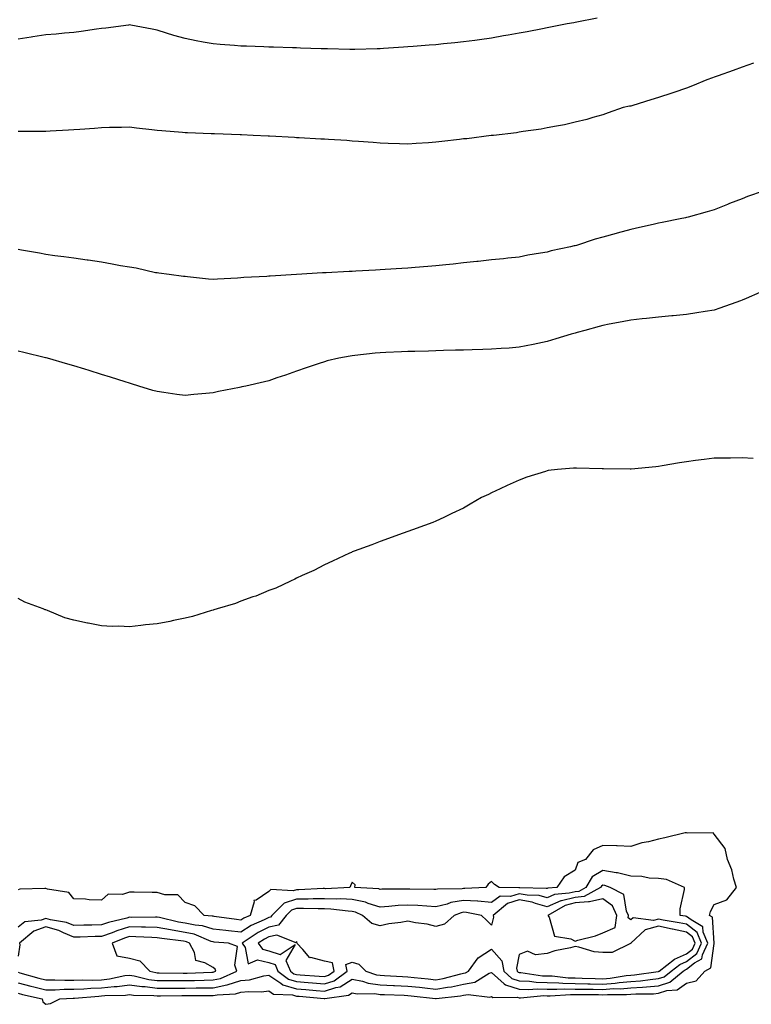
# Model space of a CAD drawing. Units: inches. Extents: x 1034483 to 1037123, y 7334858 to 7337498.
# Drawn here: x 1035249 to 1035511, y 7335790 to 7336143 of the extents above; entities that cross this region are included whole.
import ezdxf

# ---------------------------------------------------------------- set-up
doc = ezdxf.new("R2010")
doc.units = ezdxf.units.IN
doc.header["$MEASUREMENT"] = 0
doc.layers.add('Contour_10347334', color=7, linetype='Continuous', true_color=0xd5b790)

msp = doc.modelspace()

# ---------------------------------------------------------------- linework, layer by layer
at = {"layer": 'Contour_10347334'}
for points in [[(1035455.96, 7336144.01, 3199), (1035448.73, 7336142.6, 3199), (1035448.05, 7336142.47, 3199), (1035447.58, 7336142.38, 3199), (1035445.2, 7336141.92, 3199), (1035439.2, 7336140.77, 3199), (1035438.05, 7336140.54, 3199), (1035436.35, 7336140.22, 3199), (1035430.82, 7336139.15, 3199), (1035428.05, 7336138.62, 3199), (1035424.05, 7336137.91, 3199), (1035422.35, 7336137.62, 3199), (1035418.05, 7336136.83, 3199), (1035413.73, 7336136.25, 3199), (1035412.13, 7336136.01, 3199), (1035408.05, 7336135.45, 3199), (1035404.83, 7336135.15, 3199), (1035400.86, 7336134.73, 3199), (1035398.05, 7336134.46, 3199), (1035395.69, 7336134.28, 3199), (1035389.94, 7336133.81, 3199), (1035388.05, 7336133.65, 3199), (1035386.43, 7336133.54, 3199), (1035379.24, 7336133.1, 3199), (1035378.05, 7336133.02, 3199), (1035377, 7336132.98, 3199), (1035368.93, 7336132.8, 3199), (1035368.05, 7336132.77, 3199), (1035367.19, 7336132.78, 3199), (1035359.12, 7336132.99, 3199), (1035358.05, 7336133, 3199), (1035356.94, 7336133.04, 3199), (1035349.42, 7336133.28, 3199), (1035348.05, 7336133.33, 3199), (1035346.6, 7336133.37, 3199), (1035339.71, 7336133.59, 3199), (1035338.05, 7336133.64, 3199), (1035336.27, 7336133.7, 3199), (1035330.04, 7336133.91, 3199), (1035328.05, 7336133.98, 3199), (1035325.78, 7336134.19, 3199), (1035320.65, 7336134.51, 3199), (1035318.05, 7336134.76, 3199), (1035314.55, 7336135.43, 3199), (1035311.98, 7336135.85, 3199), (1035308.05, 7336136.65, 3199), (1035303.97, 7336137.83, 3199), (1035301.31, 7336138.66, 3199), (1035298.05, 7336139.64, 3199), (1035296.16, 7336140.02, 3199), (1035288.48, 7336141.5, 3199), (1035288.05, 7336141.58, 3199), (1035287.66, 7336141.53, 3199), (1035279.51, 7336140.45, 3199), (1035278.05, 7336140.27, 3199), (1035276.16, 7336140.02, 3199), (1035270.73, 7336139.25, 3199), (1035268.05, 7336138.9, 3199), (1035264.73, 7336138.59, 3199), (1035261.68, 7336138.3, 3199), (1035258.05, 7336137.96, 3199), (1035253.4, 7336137.28, 3199), (1035252.8, 7336137.17, 3199), (1035248.05, 7336136.5, 3199)], [(1035512.13, 7336127.85, 3200), (1035508.05, 7336126.37, 3200), (1035504.79, 7336125.19, 3200), (1035499.46, 7336123.33, 3200), (1035498.05, 7336122.83, 3200), (1035497.37, 7336122.6, 3200), (1035495.37, 7336121.92, 3200), (1035490.22, 7336119.74, 3200), (1035488.05, 7336118.91, 3200), (1035483.48, 7336117.34, 3200), (1035482.84, 7336117.13, 3200), (1035478.05, 7336115.47, 3200), (1035475.3, 7336114.68, 3200), (1035468.81, 7336112.69, 3200), (1035468.05, 7336112.46, 3200), (1035467.6, 7336112.36, 3200), (1035465.34, 7336111.92, 3200), (1035459.96, 7336110.01, 3200), (1035458.05, 7336109.31, 3200), (1035454.44, 7336108.32, 3200), (1035452.35, 7336107.62, 3200), (1035448.05, 7336106.62, 3200), (1035444.26, 7336105.7, 3200), (1035441.41, 7336105.27, 3200), (1035438.05, 7336104.58, 3200), (1035435.84, 7336104.13, 3200), (1035429.44, 7336103.31, 3200), (1035428.05, 7336103.06, 3200), (1035427.09, 7336102.88, 3200), (1035418.79, 7336101.92, 3200), (1035418.13, 7336101.83, 3200), (1035418.05, 7336101.83, 3200), (1035417.95, 7336101.82, 3200), (1035409.24, 7336100.73, 3200), (1035408.05, 7336100.63, 3200), (1035406.59, 7336100.46, 3200), (1035400.26, 7336099.71, 3200), (1035398.05, 7336099.46, 3200), (1035395.41, 7336099.28, 3200), (1035391, 7336098.97, 3200), (1035388.05, 7336098.76, 3200), (1035385.02, 7336098.89, 3200), (1035380.92, 7336099.04, 3200), (1035378.05, 7336099.17, 3200), (1035375.51, 7336099.38, 3200), (1035370.28, 7336099.69, 3200), (1035368.05, 7336099.87, 3200), (1035366.16, 7336100.03, 3200), (1035359.57, 7336100.4, 3200), (1035358.05, 7336100.51, 3200), (1035356.74, 7336100.61, 3200), (1035348.95, 7336101.03, 3200), (1035348.05, 7336101.09, 3200), (1035347.29, 7336101.15, 3200), (1035338.34, 7336101.62, 3200), (1035338.05, 7336101.64, 3200), (1035337.8, 7336101.66, 3200), (1035332.52, 7336101.92, 3200), (1035328.25, 7336102.11, 3200), (1035328.05, 7336102.12, 3200), (1035327.85, 7336102.12, 3200), (1035318.6, 7336102.48, 3200), (1035318.05, 7336102.5, 3200), (1035317.44, 7336102.52, 3200), (1035308.93, 7336102.79, 3200), (1035308.05, 7336102.83, 3200), (1035307.03, 7336102.94, 3200), (1035299.63, 7336103.51, 3200), (1035298.05, 7336103.68, 3200), (1035296.04, 7336103.93, 3200), (1035290.61, 7336104.49, 3200), (1035288.05, 7336104.83, 3200), (1035285.2, 7336104.77, 3200), (1035280.84, 7336104.7, 3200), (1035278.05, 7336104.64, 3200), (1035275.53, 7336104.43, 3200), (1035270.22, 7336104.09, 3200), (1035268.05, 7336103.92, 3200), (1035266.17, 7336103.79, 3200), (1035259.59, 7336103.46, 3200), (1035258.05, 7336103.36, 3200), (1035256.66, 7336103.31, 3200), (1035249.5, 7336103.37, 3200), (1035248.05, 7336103.32, 3200)], [(1035515.61, 7336081.92, 3201), (1035510, 7336079.97, 3201), (1035508.05, 7336079.17, 3201), (1035503.56, 7336077.42, 3201), (1035502.84, 7336077.14, 3201), (1035498.05, 7336075.25, 3201), (1035495.49, 7336074.48, 3201), (1035488.73, 7336072.6, 3201), (1035488.05, 7336072.4, 3201), (1035487.68, 7336072.3, 3201), (1035485.82, 7336071.92, 3201), (1035479.34, 7336070.64, 3201), (1035478.05, 7336070.42, 3201), (1035476.12, 7336069.98, 3201), (1035471.16, 7336068.81, 3201), (1035468.05, 7336068.14, 3201), (1035463.19, 7336066.77, 3201), (1035462.8, 7336066.67, 3201), (1035458.05, 7336065.35, 3201), (1035455.32, 7336064.64, 3201), (1035448.56, 7336062.42, 3201), (1035448.05, 7336062.28, 3201), (1035447.76, 7336062.22, 3201), (1035446.45, 7336061.92, 3201), (1035439.53, 7336060.44, 3201), (1035438.05, 7336060.02, 3201), (1035435.71, 7336059.58, 3201), (1035431.1, 7336058.87, 3201), (1035428.05, 7336058.24, 3201), (1035423.93, 7336057.8, 3201), (1035422.31, 7336057.66, 3201), (1035418.05, 7336057.19, 3201), (1035413.3, 7336056.68, 3201), (1035412.76, 7336056.62, 3201), (1035408.05, 7336056.12, 3201), (1035404.3, 7336055.68, 3201), (1035401.62, 7336055.49, 3201), (1035398.05, 7336055.12, 3201), (1035395.14, 7336054.82, 3201), (1035390.65, 7336054.52, 3201), (1035388.05, 7336054.28, 3201), (1035385.84, 7336054.13, 3201), (1035379.91, 7336053.77, 3201), (1035378.05, 7336053.64, 3201), (1035376.39, 7336053.59, 3201), (1035369.28, 7336053.15, 3201), (1035368.05, 7336053.1, 3201), (1035366.9, 7336053.08, 3201), (1035358.71, 7336052.58, 3201), (1035358.05, 7336052.57, 3201), (1035357.41, 7336052.56, 3201), (1035348.05, 7336051.92, 3201), (1035338.58, 7336051.39, 3201), (1035338.05, 7336051.34, 3201), (1035337.41, 7336051.27, 3201), (1035329.07, 7336050.89, 3201), (1035328.05, 7336050.77, 3201), (1035326.8, 7336050.67, 3201), (1035319.63, 7336050.33, 3201), (1035318.05, 7336050.21, 3201), (1035316.45, 7336050.31, 3201), (1035308.83, 7336051.14, 3201), (1035308.05, 7336051.2, 3201), (1035307.44, 7336051.31, 3201), (1035302.27, 7336051.92, 3201), (1035298.6, 7336052.46, 3201), (1035298.05, 7336052.52, 3201), (1035297.35, 7336052.61, 3201), (1035290.43, 7336054.31, 3201), (1035288.05, 7336054.56, 3201), (1035284.85, 7336055.13, 3201), (1035281.88, 7336055.74, 3201), (1035278.05, 7336056.38, 3201), (1035273.25, 7336057.12, 3201), (1035272.8, 7336057.18, 3201), (1035268.05, 7336057.89, 3201), (1035264.48, 7336058.34, 3201), (1035261.23, 7336058.73, 3201), (1035258.05, 7336059.14, 3201), (1035255.75, 7336059.62, 3201), (1035249.22, 7336060.75, 3201), (1035248.05, 7336060.98, 3201)], [(1035514.42, 7336045.54, 3202), (1035509.5, 7336043.38, 3202), (1035508.05, 7336042.73, 3202), (1035507.46, 7336042.51, 3202), (1035505.8, 7336041.92, 3202), (1035500.1, 7336039.88, 3202), (1035498.05, 7336039.18, 3202), (1035494.81, 7336038.68, 3202), (1035491.78, 7336038.19, 3202), (1035488.05, 7336037.63, 3202), (1035483.32, 7336037.19, 3202), (1035482.82, 7336037.15, 3202), (1035478.05, 7336036.71, 3202), (1035473.77, 7336036.2, 3202), (1035472.17, 7336036.04, 3202), (1035468.05, 7336035.55, 3202), (1035465.02, 7336034.96, 3202), (1035460.26, 7336034.12, 3202), (1035458.05, 7336033.7, 3202), (1035456.68, 7336033.29, 3202), (1035451.57, 7336031.92, 3202), (1035448.83, 7336031.14, 3202), (1035448.05, 7336030.97, 3202), (1035446.7, 7336030.57, 3202), (1035441.14, 7336028.84, 3202), (1035438.05, 7336027.98, 3202), (1035433.07, 7336026.9, 3202), (1035433.03, 7336026.89, 3202), (1035428.05, 7336025.84, 3202), (1035424.4, 7336025.58, 3202), (1035421.51, 7336025.38, 3202), (1035418.05, 7336025.14, 3202), (1035414.92, 7336025.05, 3202), (1035411.08, 7336024.95, 3202), (1035408.05, 7336024.86, 3202), (1035405.18, 7336024.79, 3202), (1035400.78, 7336024.66, 3202), (1035398.05, 7336024.58, 3202), (1035395.47, 7336024.5, 3202), (1035390.49, 7336024.35, 3202), (1035388.05, 7336024.28, 3202), (1035385.78, 7336024.19, 3202), (1035380.1, 7336023.97, 3202), (1035378.05, 7336023.88, 3202), (1035376.25, 7336023.73, 3202), (1035369.03, 7336022.9, 3202), (1035368.05, 7336022.81, 3202), (1035367.27, 7336022.7, 3202), (1035363.26, 7336021.92, 3202), (1035359.03, 7336020.95, 3202), (1035358.05, 7336020.66, 3202), (1035356.12, 7336019.99, 3202), (1035351.47, 7336018.5, 3202), (1035348.05, 7336017.22, 3202), (1035344.1, 7336015.86, 3202), (1035340.96, 7336014.84, 3202), (1035338.05, 7336013.86, 3202), (1035336.53, 7336013.45, 3202), (1035329.79, 7336011.92, 3202), (1035328.36, 7336011.6, 3202), (1035328.05, 7336011.53, 3202), (1035327.56, 7336011.44, 3202), (1035320.02, 7336009.94, 3202), (1035318.05, 7336009.55, 3202), (1035315.41, 7336009.27, 3202), (1035311.12, 7336008.86, 3202), (1035308.05, 7336008.52, 3202), (1035305.02, 7336008.89, 3202), (1035300.35, 7336009.62, 3202), (1035298.05, 7336009.92, 3202), (1035296.47, 7336010.34, 3202), (1035291.35, 7336011.92, 3202), (1035288.83, 7336012.7, 3202), (1035288.05, 7336012.94, 3202), (1035286.55, 7336013.42, 3202), (1035281.25, 7336015.11, 3202), (1035278.05, 7336016.13, 3202), (1035273.62, 7336017.49, 3202), (1035271.98, 7336017.99, 3202), (1035268.05, 7336019.2, 3202), (1035265.94, 7336019.8, 3202), (1035258.58, 7336021.92, 3202), (1035258.17, 7336022.03, 3202), (1035258.05, 7336022.05, 3202), (1035257.87, 7336022.1, 3202), (1035250.08, 7336023.95, 3202), (1035248.05, 7336024.49, 3202)], [(1035512.07, 7335985.94, 3203), (1035508.05, 7335986.14, 3203), (1035503.91, 7335986.06, 3203), (1035502.19, 7335986.06, 3203), (1035498.05, 7335986, 3203), (1035494.46, 7335985.52, 3203), (1035491.29, 7335985.15, 3203), (1035488.05, 7335984.73, 3203), (1035485.63, 7335984.34, 3203), (1035479.38, 7335983.24, 3203), (1035478.05, 7335983.02, 3203), (1035477.03, 7335982.94, 3203), (1035468.21, 7335982.08, 3203), (1035468.05, 7335982.07, 3203), (1035467.89, 7335982.08, 3203), (1035458.3, 7335982.16, 3203), (1035458.05, 7335982.18, 3203), (1035457.78, 7335982.2, 3203), (1035448.54, 7335982.4, 3203), (1035448.05, 7335982.44, 3203), (1035447.56, 7335982.41, 3203), (1035441.8, 7335981.92, 3203), (1035438.4, 7335981.58, 3203), (1035438.05, 7335981.51, 3203), (1035437.42, 7335981.3, 3203), (1035430.78, 7335979.19, 3203), (1035428.05, 7335978.11, 3203), (1035423.71, 7335976.26, 3203), (1035421.14, 7335975, 3203), (1035418.05, 7335973.55, 3203), (1035416.92, 7335973.04, 3203), (1035414.44, 7335971.92, 3203), (1035410.39, 7335969.57, 3203), (1035408.05, 7335968.15, 3203), (1035403.85, 7335966.13, 3203), (1035400.9, 7335964.76, 3203), (1035398.05, 7335963.45, 3203), (1035396.98, 7335963, 3203), (1035393.97, 7335961.92, 3203), (1035389.67, 7335960.3, 3203), (1035388.05, 7335959.71, 3203), (1035384.61, 7335958.48, 3203), (1035382.35, 7335957.63, 3203), (1035378.05, 7335956.08, 3203), (1035375.04, 7335954.93, 3203), (1035368.77, 7335952.63, 3203), (1035368.05, 7335952.38, 3203), (1035367.74, 7335952.23, 3203), (1035367.01, 7335951.92, 3203), (1035360.96, 7335949.01, 3203), (1035358.05, 7335947.73, 3203), (1035354.24, 7335945.72, 3203), (1035350.06, 7335943.94, 3203), (1035348.05, 7335943.01, 3203), (1035347.37, 7335942.6, 3203), (1035345.88, 7335941.92, 3203), (1035340.55, 7335939.42, 3203), (1035338.05, 7335938.55, 3203), (1035333.42, 7335936.55, 3203), (1035332.39, 7335936.25, 3203), (1035328.05, 7335934.72, 3203), (1035326.1, 7335933.87, 3203), (1035319.48, 7335931.92, 3203), (1035318.4, 7335931.57, 3203), (1035318.05, 7335931.5, 3203), (1035317.48, 7335931.34, 3203), (1035310.71, 7335929.26, 3203), (1035308.05, 7335928.64, 3203), (1035303.89, 7335927.76, 3203), (1035302.52, 7335927.45, 3203), (1035298.05, 7335926.57, 3203), (1035293.79, 7335926.17, 3203), (1035292.07, 7335925.94, 3203), (1035288.05, 7335925.51, 3203), (1035284.28, 7335925.69, 3203), (1035281.78, 7335925.65, 3203), (1035278.05, 7335925.83, 3203), (1035273.21, 7335926.76, 3203), (1035272.93, 7335926.8, 3203), (1035268.05, 7335927.84, 3203), (1035264.87, 7335928.73, 3203), (1035258.62, 7335931.35, 3203), (1035258.05, 7335931.55, 3203), (1035257.76, 7335931.63, 3203), (1035257.09, 7335931.92, 3203), (1035250.45, 7335934.33, 3203), (1035248.05, 7335935.63, 3203)], [(1035248.05, 7335793.93, 3204), (1035249.63, 7335793.51, 3204), (1035256.64, 7335791.92, 3204), (1035256.98, 7335790.85, 3204), (1035258.05, 7335789.98, 3204), (1035259.63, 7335790.33, 3204), (1035263.05, 7335791.92, 3204), (1035267.78, 7335792.2, 3204), (1035268.05, 7335792.2, 3204), (1035268.34, 7335792.21, 3204), (1035277.03, 7335792.94, 3204), (1035278.05, 7335792.97, 3204), (1035279.22, 7335793.1, 3204), (1035286.64, 7335793.32, 3204), (1035288.05, 7335793.51, 3204), (1035289.44, 7335793.3, 3204), (1035296.78, 7335793.19, 3204), (1035298.05, 7335793.04, 3204), (1035299.16, 7335793.04, 3204), (1035306.86, 7335793.12, 3204), (1035308.05, 7335793.12, 3204), (1035309.26, 7335793.14, 3204), (1035316.88, 7335793.1, 3204), (1035318.05, 7335793.12, 3204), (1035319.55, 7335793.43, 3204), (1035326.17, 7335793.79, 3204), (1035328.05, 7335794.36, 3204), (1035330.75, 7335794.63, 3204), (1035335.51, 7335794.46, 3204), (1035338.05, 7335794.8, 3204), (1035339.79, 7335793.67, 3204), (1035346.57, 7335793.41, 3204), (1035348.05, 7335792.96, 3204), (1035349.03, 7335792.89, 3204), (1035357.95, 7335792.01, 3204), (1035358.05, 7335792.01, 3204), (1035358.19, 7335792.05, 3204), (1035366.74, 7335793.24, 3204), (1035368.05, 7335794.07, 3204), (1035369.85, 7335793.72, 3204), (1035376.16, 7335793.81, 3204), (1035378.05, 7335793.56, 3204), (1035379.61, 7335793.48, 3204), (1035386.72, 7335793.25, 3204), (1035388.05, 7335793.19, 3204), (1035389.2, 7335793.07, 3204), (1035397.89, 7335792.07, 3204), (1035398.05, 7335792.05, 3204), (1035398.21, 7335792.08, 3204), (1035406.96, 7335793.01, 3204), (1035408.05, 7335793.22, 3204), (1035409.65, 7335793.52, 3204), (1035417.41, 7335792.57, 3204), (1035418.05, 7335792.83, 3204), (1035418.54, 7335792.4, 3204), (1035427.42, 7335792.55, 3204), (1035428.05, 7335792.35, 3204), (1035428.46, 7335792.34, 3204), (1035436.88, 7335793.09, 3204), (1035438.05, 7335793.06, 3204), (1035439.16, 7335793.03, 3204), (1035446.45, 7335793.52, 3204), (1035448.05, 7335793.48, 3204), (1035449.59, 7335793.45, 3204), (1035456.51, 7335793.46, 3204), (1035458.05, 7335793.43, 3204), (1035459.67, 7335793.54, 3204), (1035466.53, 7335793.45, 3204), (1035468.05, 7335793.58, 3204), (1035469.85, 7335793.71, 3204), (1035476.19, 7335793.78, 3204), (1035478.05, 7335793.93, 3204), (1035481.04, 7335794.92, 3204), (1035484.79, 7335795.18, 3204), (1035488.05, 7335797.57, 3204), (1035491.51, 7335798.46, 3204), (1035494.67, 7335801.92, 3204), (1035496.84, 7335803.13, 3204), (1035497.97, 7335811.85, 3204), (1035498.01, 7335811.92, 3204), (1035497.97, 7335811.99, 3204), (1035497.42, 7335821.29, 3204), (1035496.31, 7335821.92, 3204), (1035496.68, 7335823.28, 3204), (1035498.05, 7335825.81, 3204), (1035502.52, 7335827.45, 3204), (1035506.04, 7335831.92, 3204), (1035505.1, 7335834.87, 3204), (1035504.36, 7335838.23, 3204), (1035502.82, 7335841.92, 3204), (1035502.03, 7335845.9, 3204), (1035498.05, 7335851.09, 3204), (1035497.64, 7335851.51, 3204), (1035488.56, 7335851.42, 3204), (1035488.05, 7335851.59, 3204), (1035487.62, 7335851.49, 3204), (1035480.28, 7335849.69, 3204), (1035478.05, 7335849.21, 3204), (1035474.44, 7335848.31, 3204), (1035472.07, 7335847.89, 3204), (1035468.05, 7335846.67, 3204), (1035463.15, 7335846.83, 3204), (1035462.99, 7335846.85, 3204), (1035458.05, 7335846.97, 3204), (1035454.57, 7335845.4, 3204), (1035451.8, 7335841.92, 3204), (1035449.03, 7335840.93, 3204), (1035448.05, 7335838.09, 3204), (1035444.18, 7335835.78, 3204), (1035441.49, 7335831.92, 3204), (1035438.34, 7335831.62, 3204), (1035438.05, 7335831.5, 3204), (1035437.72, 7335831.59, 3204), (1035428.21, 7335831.76, 3204), (1035428.05, 7335831.79, 3204), (1035427.87, 7335831.74, 3204), (1035420.8, 7335831.92, 3204), (1035419.14, 7335833.02, 3204), (1035418.05, 7335834.07, 3204), (1035416.9, 7335833.07, 3204), (1035416.08, 7335831.92, 3204), (1035408.46, 7335831.51, 3204), (1035408.05, 7335831.53, 3204), (1035407.58, 7335831.46, 3204), (1035398.66, 7335831.32, 3204), (1035398.05, 7335831.18, 3204), (1035397.35, 7335831.22, 3204), (1035388.71, 7335831.26, 3204), (1035388.05, 7335831.29, 3204), (1035387.39, 7335831.26, 3204), (1035378.69, 7335831.28, 3204), (1035378.05, 7335831.25, 3204), (1035377.54, 7335831.4, 3204), (1035368.99, 7335831.92, 3204), (1035369.05, 7335832.92, 3204), (1035368.05, 7335833.8, 3204), (1035367.48, 7335832.49, 3204), (1035367.19, 7335831.92, 3204), (1035358.48, 7335831.49, 3204), (1035358.05, 7335831.5, 3204), (1035357.62, 7335831.5, 3204), (1035348.91, 7335831.07, 3204), (1035348.05, 7335831.06, 3204), (1035346.8, 7335830.67, 3204), (1035338.77, 7335831.2, 3204), (1035338.05, 7335830.47, 3204), (1035333.52, 7335827.39, 3204), (1035332.74, 7335827.24, 3204), (1035332.87, 7335826.75, 3204), (1035331.41, 7335821.92, 3204), (1035329.09, 7335820.88, 3204), (1035328.05, 7335820.24, 3204), (1035326.53, 7335820.4, 3204), (1035318.42, 7335821.55, 3204), (1035318.05, 7335821.59, 3204), (1035317.8, 7335821.67, 3204), (1035314.87, 7335821.92, 3204), (1035311.51, 7335825.39, 3204), (1035308.05, 7335826.52, 3204), (1035305.39, 7335829.25, 3204), (1035300.73, 7335829.24, 3204), (1035298.05, 7335830.14, 3204), (1035296.25, 7335830.12, 3204), (1035289.75, 7335830.22, 3204), (1035288.05, 7335830.2, 3204), (1035285.55, 7335829.42, 3204), (1035280.39, 7335829.57, 3204), (1035278.05, 7335827.4, 3204), (1035273.62, 7335827.49, 3204), (1035272.21, 7335827.76, 3204), (1035268.05, 7335827.89, 3204), (1035266.21, 7335830.08, 3204), (1035258.62, 7335831.36, 3204), (1035258.05, 7335831.6, 3204), (1035257.64, 7335831.51, 3204), (1035248.64, 7335831.33, 3204), (1035248.05, 7335831.12, 3204)], [(1035248.05, 7335797.71, 3205), (1035252.62, 7335796.5, 3205), (1035253.71, 7335796.25, 3205), (1035258.05, 7335795.17, 3205), (1035261.35, 7335795.22, 3205), (1035264.55, 7335795.41, 3205), (1035268.05, 7335795.45, 3205), (1035271.68, 7335795.56, 3205), (1035274.2, 7335795.77, 3205), (1035278.05, 7335795.87, 3205), (1035282.5, 7335796.37, 3205), (1035283.58, 7335796.4, 3205), (1035288.05, 7335797, 3205), (1035292.46, 7335796.33, 3205), (1035293.66, 7335796.32, 3205), (1035298.05, 7335795.79, 3205), (1035301.92, 7335795.79, 3205), (1035304.16, 7335795.81, 3205), (1035308.05, 7335795.81, 3205), (1035312.01, 7335795.88, 3205), (1035314.1, 7335795.87, 3205), (1035318.05, 7335795.93, 3205), (1035323.01, 7335796.96, 3205), (1035323.15, 7335797.02, 3205), (1035328.05, 7335798.51, 3205), (1035331.16, 7335798.82, 3205), (1035336.31, 7335800.17, 3205), (1035338.05, 7335800.41, 3205), (1035342.37, 7335797.6, 3205), (1035343.13, 7335797, 3205), (1035348.05, 7335795.54, 3205), (1035351.39, 7335795.26, 3205), (1035355.06, 7335794.9, 3205), (1035358.05, 7335794.65, 3205), (1035362.17, 7335796.05, 3205), (1035363.71, 7335796.26, 3205), (1035368.05, 7335798.99, 3205), (1035371.7, 7335798.28, 3205), (1035373.71, 7335797.59, 3205), (1035378.05, 7335797, 3205), (1035382.89, 7335796.77, 3205), (1035383.21, 7335796.76, 3205), (1035388.05, 7335796.54, 3205), (1035392.21, 7335796.09, 3205), (1035394.1, 7335795.87, 3205), (1035398.05, 7335795.44, 3205), (1035402.29, 7335796.16, 3205), (1035403.67, 7335796.3, 3205), (1035408.05, 7335797.17, 3205), (1035412.07, 7335797.9, 3205), (1035417.25, 7335801.12, 3205), (1035418.05, 7335801.44, 3205), (1035422.62, 7335797.36, 3205), (1035423.07, 7335796.93, 3205), (1035428.05, 7335795.37, 3205), (1035431.39, 7335795.26, 3205), (1035434.44, 7335795.54, 3205), (1035438.05, 7335795.45, 3205), (1035441.49, 7335795.36, 3205), (1035444.42, 7335795.55, 3205), (1035448.05, 7335795.47, 3205), (1035451.53, 7335795.4, 3205), (1035454.57, 7335795.41, 3205), (1035458.05, 7335795.34, 3205), (1035461.72, 7335795.6, 3205), (1035464.42, 7335795.56, 3205), (1035468.05, 7335795.87, 3205), (1035472.31, 7335796.18, 3205), (1035473.77, 7335796.2, 3205), (1035478.05, 7335796.56, 3205), (1035482.09, 7335797.88, 3205), (1035486.92, 7335801.92, 3205), (1035487.56, 7335802.41, 3205), (1035488.05, 7335802.63, 3205), (1035490.96, 7335804.83, 3205), (1035493.64, 7335806.32, 3205), (1035493.83, 7335807.69, 3205), (1035495.75, 7335811.92, 3205), (1035494.09, 7335815.88, 3205), (1035493.97, 7335817.84, 3205), (1035489.71, 7335820.26, 3205), (1035488.05, 7335821.54, 3205), (1035487.74, 7335821.61, 3205), (1035485.86, 7335821.92, 3205), (1035485.78, 7335824.2, 3205), (1035487.37, 7335831.24, 3205), (1035487.33, 7335831.92, 3205), (1035480.92, 7335834.79, 3205), (1035478.05, 7335835.17, 3205), (1035474.65, 7335835.32, 3205), (1035472, 7335835.86, 3205), (1035468.05, 7335835.99, 3205), (1035463.28, 7335837.15, 3205), (1035462.8, 7335837.17, 3205), (1035458.05, 7335838.01, 3205), (1035454.26, 7335835.7, 3205), (1035451.98, 7335831.92, 3205), (1035449.44, 7335830.53, 3205), (1035448.05, 7335830.4, 3205), (1035445.98, 7335829.85, 3205), (1035440.63, 7335829.35, 3205), (1035438.05, 7335828.24, 3205), (1035435.16, 7335829.02, 3205), (1035430.86, 7335829.11, 3205), (1035428.05, 7335829.62, 3205), (1035424.85, 7335828.71, 3205), (1035421.17, 7335828.8, 3205), (1035418.05, 7335826.58, 3205), (1035413.11, 7335826.97, 3205), (1035412.99, 7335826.97, 3205), (1035408.05, 7335827.28, 3205), (1035403.46, 7335826.51, 3205), (1035402.11, 7335825.98, 3205), (1035398.05, 7335824.99, 3205), (1035394.81, 7335825.16, 3205), (1035391.59, 7335825.46, 3205), (1035388.05, 7335825.63, 3205), (1035384.53, 7335825.45, 3205), (1035381.19, 7335825.07, 3205), (1035378.05, 7335824.89, 3205), (1035373.75, 7335826.21, 3205), (1035372.78, 7335826.64, 3205), (1035368.05, 7335827.63, 3205), (1035363.95, 7335827.81, 3205), (1035362.25, 7335827.73, 3205), (1035358.05, 7335827.88, 3205), (1035353.97, 7335827.83, 3205), (1035352.23, 7335827.75, 3205), (1035348.05, 7335827.71, 3205), (1035343.62, 7335826.35, 3205), (1035339.22, 7335821.92, 3205), (1035338.69, 7335821.28, 3205), (1035338.05, 7335821.12, 3205), (1035336.45, 7335820.33, 3205), (1035331.74, 7335818.22, 3205), (1035328.05, 7335815.91, 3205), (1035323.58, 7335816.39, 3205), (1035322.6, 7335816.47, 3205), (1035318.05, 7335816.98, 3205), (1035314.24, 7335818.11, 3205), (1035311.62, 7335818.34, 3205), (1035308.05, 7335819.11, 3205), (1035305.65, 7335819.52, 3205), (1035298.81, 7335821.15, 3205), (1035298.05, 7335821.3, 3205), (1035297.44, 7335821.31, 3205), (1035288.77, 7335821.2, 3205), (1035288.05, 7335821.22, 3205), (1035287.05, 7335820.92, 3205), (1035280.57, 7335819.4, 3205), (1035278.05, 7335818.49, 3205), (1035274.55, 7335818.42, 3205), (1035271.6, 7335818.37, 3205), (1035268.05, 7335818.3, 3205), (1035265.47, 7335819.35, 3205), (1035259.63, 7335820.34, 3205), (1035258.05, 7335820.8, 3205), (1035256.33, 7335820.19, 3205), (1035250.43, 7335819.54, 3205), (1035248.05, 7335817.73, 3205)], [(1035248.05, 7335801.49, 3206), (1035248.64, 7335801.33, 3206), (1035255.51, 7335799.37, 3206), (1035258.05, 7335798.74, 3206), (1035261.19, 7335798.78, 3206), (1035264.79, 7335798.65, 3206), (1035268.05, 7335798.69, 3206), (1035271.19, 7335798.79, 3206), (1035274.81, 7335798.68, 3206), (1035278.05, 7335798.77, 3206), (1035280.88, 7335799.09, 3206), (1035286.41, 7335800.28, 3206), (1035288.05, 7335800.5, 3206), (1035289.73, 7335800.25, 3206), (1035295.04, 7335798.91, 3206), (1035298.05, 7335798.55, 3206), (1035301.43, 7335798.55, 3206), (1035304.63, 7335798.51, 3206), (1035308.05, 7335798.5, 3206), (1035311.41, 7335798.56, 3206), (1035314.83, 7335798.69, 3206), (1035318.05, 7335798.75, 3206), (1035320.69, 7335799.29, 3206), (1035326.66, 7335801.92, 3206), (1035325.9, 7335804.06, 3206), (1035326.86, 7335810.73, 3206), (1035323.64, 7335811.92, 3206), (1035318.44, 7335812.32, 3206), (1035318.05, 7335812.36, 3206), (1035317.42, 7335812.55, 3206), (1035311.23, 7335815.11, 3206), (1035308.05, 7335815.79, 3206), (1035303.36, 7335816.6, 3206), (1035302.8, 7335816.67, 3206), (1035298.05, 7335817.59, 3206), (1035293.81, 7335817.69, 3206), (1035292.31, 7335817.67, 3206), (1035288.05, 7335817.76, 3206), (1035283.56, 7335816.41, 3206), (1035281.8, 7335815.67, 3206), (1035278.05, 7335814.32, 3206), (1035275.71, 7335814.27, 3206), (1035270.28, 7335814.14, 3206), (1035268.05, 7335814.1, 3206), (1035264.36, 7335815.6, 3206), (1035262.62, 7335816.49, 3206), (1035258.05, 7335817.82, 3206), (1035253.67, 7335816.29, 3206), (1035248.54, 7335811.92, 3206), (1035248.66, 7335811.31, 3206), (1035248.05, 7335807.26, 3206)]]:
    msp.add_polyline3d(points, dxfattribs=at)
for points in [[(1035478.05, 7335799.19, 3206), (1035480.1, 7335799.86, 3206), (1035482.58, 7335801.92, 3206), (1035485.67, 7335804.3, 3206), (1035488.05, 7335805.36, 3206), (1035491.78, 7335808.18, 3206), (1035493.48, 7335811.92, 3206), (1035491.88, 7335815.75, 3206), (1035488.05, 7335818.71, 3206), (1035485.43, 7335819.29, 3206), (1035479.75, 7335820.22, 3206), (1035478.05, 7335820.56, 3206), (1035476.21, 7335820.08, 3206), (1035468.91, 7335821.06, 3206), (1035468.05, 7335820.31, 3206), (1035467.11, 7335820.98, 3206), (1035467.27, 7335821.92, 3206), (1035466.53, 7335823.43, 3206), (1035465.55, 7335829.42, 3206), (1035460.73, 7335831.92, 3206), (1035458.77, 7335832.64, 3206), (1035458.05, 7335832.76, 3206), (1035457.52, 7335832.45, 3206), (1035457.21, 7335831.92, 3206), (1035451.29, 7335828.69, 3206), (1035448.05, 7335828.38, 3206), (1035443.23, 7335827.1, 3206), (1035442.91, 7335827.07, 3206), (1035438.05, 7335824.98, 3206), (1035433.85, 7335826.12, 3206), (1035432.72, 7335826.59, 3206), (1035428.05, 7335827.44, 3206), (1035423.75, 7335826.22, 3206), (1035418.6, 7335821.92, 3206), (1035418.75, 7335821.22, 3206), (1035418.05, 7335818.39, 3206), (1035416.29, 7335820.16, 3206), (1035414.46, 7335821.92, 3206), (1035409.09, 7335822.96, 3206), (1035408.05, 7335823.02, 3206), (1035407.11, 7335822.86, 3206), (1035404.65, 7335821.92, 3206), (1035401.19, 7335818.77, 3206), (1035398.05, 7335817.86, 3206), (1035394.94, 7335818.81, 3206), (1035390.71, 7335819.27, 3206), (1035388.05, 7335819.87, 3206), (1035385.49, 7335819.37, 3206), (1035381.14, 7335818.83, 3206), (1035378.05, 7335818.1, 3206), (1035375.1, 7335818.98, 3206), (1035371.78, 7335821.92, 3206), (1035369.18, 7335823.06, 3206), (1035368.05, 7335823.3, 3206), (1035366.6, 7335823.36, 3206), (1035360.3, 7335824.18, 3206), (1035358.05, 7335824.25, 3206), (1035355.75, 7335824.23, 3206), (1035350.51, 7335824.38, 3206), (1035348.05, 7335824.35, 3206), (1035346.19, 7335823.78, 3206), (1035344.34, 7335821.92, 3206), (1035341.53, 7335818.45, 3206), (1035338.05, 7335817.65, 3206), (1035334.24, 7335815.73, 3206), (1035328.48, 7335811.92, 3206), (1035329.61, 7335810.35, 3206), (1035330.67, 7335804.53, 3206), (1035333.97, 7335806, 3206), (1035338.05, 7335804.99, 3206), (1035340.35, 7335804.22, 3206), (1035341.35, 7335801.92, 3206), (1035345.12, 7335798.99, 3206), (1035348.05, 7335798.11, 3206), (1035352.21, 7335797.76, 3206), (1035353.79, 7335797.66, 3206), (1035358.05, 7335797.29, 3206), (1035361.51, 7335798.46, 3206), (1035366.17, 7335801.92, 3206), (1035365.73, 7335804.25, 3206), (1035368.05, 7335805.16, 3206), (1035370.47, 7335804.34, 3206), (1035372.89, 7335801.92, 3206), (1035376.74, 7335800.62, 3206), (1035378.05, 7335800.44, 3206), (1035379.61, 7335800.37, 3206), (1035386.1, 7335799.97, 3206), (1035388.05, 7335799.88, 3206), (1035390.34, 7335799.63, 3206), (1035395.26, 7335799.13, 3206), (1035398.05, 7335798.82, 3206), (1035400.69, 7335799.27, 3206), (1035407.05, 7335800.92, 3206), (1035408.05, 7335801.12, 3206), (1035408.73, 7335801.25, 3206), (1035409.81, 7335801.92, 3206), (1035413.32, 7335806.65, 3206), (1035418.05, 7335809.72, 3206), (1035421.72, 7335805.59, 3206), (1035422.5, 7335801.92, 3206), (1035425.35, 7335799.23, 3206), (1035428.05, 7335798.38, 3206), (1035431.7, 7335798.27, 3206), (1035434.07, 7335797.94, 3206), (1035438.05, 7335797.84, 3206), (1035442.25, 7335797.73, 3206), (1035443.69, 7335797.55, 3206), (1035448.05, 7335797.46, 3206), (1035452.6, 7335797.37, 3206), (1035453.46, 7335797.34, 3206), (1035458.05, 7335797.25, 3206), (1035462.41, 7335797.55, 3206), (1035463.93, 7335797.81, 3206), (1035468.05, 7335798.15, 3206), (1035471.57, 7335798.41, 3206), (1035475.06, 7335798.93, 3206)], [(1035458.05, 7335815.63, 3207), (1035462.42, 7335817.55, 3207), (1035463.11, 7335821.92, 3207), (1035461.47, 7335825.34, 3207), (1035458.05, 7335827.84, 3207), (1035453.23, 7335826.75, 3207), (1035452.95, 7335826.82, 3207), (1035448.05, 7335826.36, 3207), (1035444.53, 7335825.43, 3207), (1035438.32, 7335821.92, 3207), (1035438.73, 7335821.23, 3207), (1035440.63, 7335814.5, 3207), (1035446.51, 7335813.47, 3207), (1035448.05, 7335812.65, 3207), (1035449.12, 7335813, 3207), (1035455.39, 7335814.58, 3207)], [(1035358.05, 7335799.93, 3207), (1035359.53, 7335800.44, 3207), (1035361.53, 7335801.92, 3207), (1035360.96, 7335804.84, 3207), (1035358.05, 7335805.52, 3207), (1035353.19, 7335806.78, 3207), (1035352.84, 7335806.71, 3207), (1035350.28, 7335809.69, 3207), (1035348.17, 7335811.92, 3207), (1035348.23, 7335812.09, 3207), (1035348.05, 7335812.51, 3207), (1035347.87, 7335812.1, 3207), (1035340.98, 7335814.84, 3207), (1035338.05, 7335814.17, 3207), (1035336.55, 7335813.42, 3207), (1035334.3, 7335811.92, 3207), (1035335.86, 7335809.74, 3207), (1035338.05, 7335809.2, 3207), (1035342.13, 7335807.84, 3207), (1035347.52, 7335811.4, 3207), (1035344.22, 7335805.76, 3207), (1035345.88, 7335801.92, 3207), (1035347.09, 7335800.97, 3207), (1035348.05, 7335800.68, 3207), (1035349.4, 7335800.57, 3207), (1035356.21, 7335800.09, 3207)], [(1035478.05, 7335801.81, 3207), (1035478.13, 7335801.84, 3207), (1035478.23, 7335801.92, 3207), (1035483.77, 7335806.19, 3207), (1035488.05, 7335808.1, 3207), (1035490.22, 7335809.74, 3207), (1035491.21, 7335811.92, 3207), (1035490.28, 7335814.15, 3207), (1035488.05, 7335815.88, 3207), (1035483.11, 7335816.97, 3207), (1035482.97, 7335817, 3207), (1035478.05, 7335817.99, 3207), (1035473.25, 7335816.73, 3207), (1035468.07, 7335811.92, 3207), (1035468.09, 7335811.89, 3207), (1035468.05, 7335811.84, 3207), (1035467.97, 7335811.84, 3207), (1035461.43, 7335808.53, 3207), (1035458.05, 7335808.59, 3207), (1035454.96, 7335808.84, 3207), (1035449.44, 7335810.53, 3207), (1035448.05, 7335810.7, 3207), (1035446.37, 7335810.24, 3207), (1035440.78, 7335809.19, 3207), (1035438.05, 7335808.23, 3207), (1035433.91, 7335807.79, 3207), (1035430.94, 7335809.02, 3207), (1035428.05, 7335807.82, 3207), (1035427.01, 7335802.96, 3207), (1035427.23, 7335801.92, 3207), (1035427.66, 7335801.52, 3207), (1035428.05, 7335801.4, 3207), (1035428.58, 7335801.38, 3207), (1035436.39, 7335800.26, 3207), (1035438.05, 7335800.23, 3207), (1035439.79, 7335800.18, 3207), (1035445.63, 7335799.5, 3207), (1035448.05, 7335799.44, 3207), (1035450.57, 7335799.4, 3207), (1035455.34, 7335799.21, 3207), (1035458.05, 7335799.16, 3207), (1035460.63, 7335799.34, 3207), (1035466.43, 7335800.3, 3207), (1035468.05, 7335800.44, 3207), (1035469.44, 7335800.54, 3207), (1035477.93, 7335801.8, 3207)], [(1035318.05, 7335801.56, 3207), (1035318.34, 7335801.62, 3207), (1035319.03, 7335801.92, 3207), (1035318.77, 7335802.64, 3207), (1035318.05, 7335803.16, 3207), (1035315.06, 7335804.92, 3207), (1035311.86, 7335805.72, 3207), (1035311.37, 7335808.6, 3207), (1035309.61, 7335811.92, 3207), (1035308.5, 7335812.38, 3207), (1035308.05, 7335812.48, 3207), (1035307.39, 7335812.59, 3207), (1035299.69, 7335813.56, 3207), (1035298.05, 7335813.87, 3207), (1035296.06, 7335813.92, 3207), (1035290.37, 7335814.24, 3207), (1035288.05, 7335814.3, 3207), (1035286.21, 7335813.75, 3207), (1035281.88, 7335811.92, 3207), (1035283.46, 7335807.33, 3207), (1035288.05, 7335806.55, 3207), (1035291.74, 7335805.61, 3207), (1035295.32, 7335801.92, 3207), (1035297.5, 7335801.37, 3207), (1035298.05, 7335801.3, 3207), (1035298.67, 7335801.3, 3207), (1035307.33, 7335801.19, 3207), (1035308.05, 7335801.19, 3207), (1035308.77, 7335801.21, 3207), (1035317.68, 7335801.55, 3207)]]:
    msp.add_polyline3d(points, close=True, dxfattribs=at)

doc.saveas('drawing.dxf')
